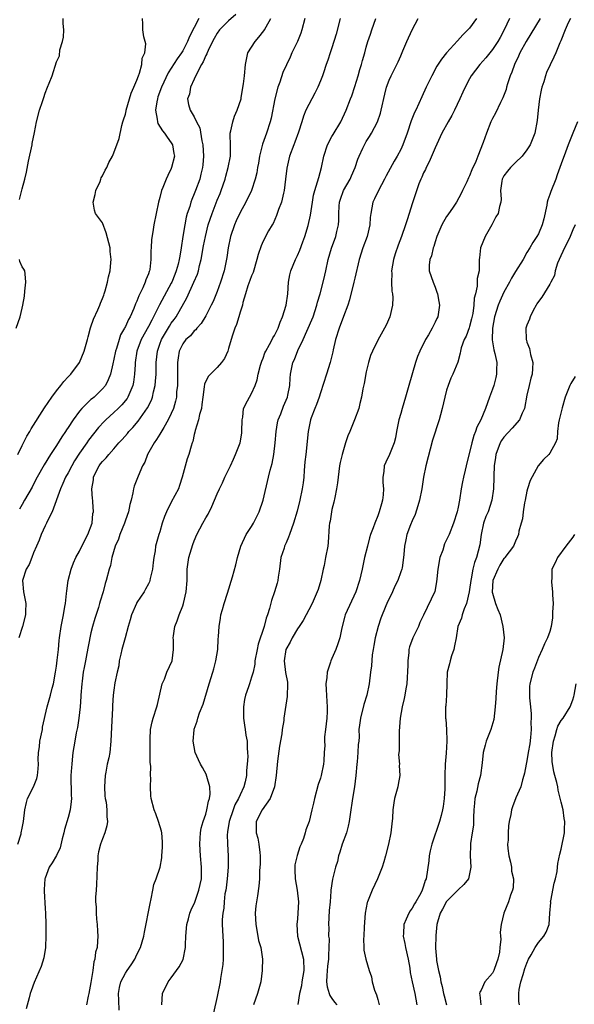
# Model space of a CAD drawing. Units: inches. Extents: x 2580000 to 2581230, y 1560000 to 1561673.
# Drawn here: x 2580411 to 2580507, y 1560583 to 1560755 of the extents above; entities that cross this region are included whole.
import ezdxf

# ---------------------------------------------------------------- set-up
doc = ezdxf.new("R2010")
doc.units = ezdxf.units.IN
doc.header["$MEASUREMENT"] = 0
doc.layers.add('LD25801560_2ft', color=253, linetype='Continuous')

msp = doc.modelspace()

# ---------------------------------------------------------------- linework, layer by layer
at = {"layer": 'LD25801560_2ft'}
for points, elevation in [([(2580448.28, 1560755.72), (2580447, 1560754.58), (2580445.42, 1560753), (2580445, 1560752.47), (2580444.46, 1560751.54), (2580444.18, 1560751), (2580443.41, 1560749.41), (2580443.23, 1560749), (2580443.17, 1560748.83), (2580443, 1560748.53), (2580442.55, 1560747.45), (2580442.27, 1560747), (2580441.43, 1560745.43), (2580441, 1560744.43), (2580440.34, 1560743), (2580440.18, 1560741.82), (2580439.81, 1560741), (2580439.99, 1560739.99), (2580440.28, 1560739), (2580441, 1560737.88), (2580441.41, 1560737), (2580441.96, 1560735.96), (2580442.32, 1560733.68), (2580442.49, 1560733), (2580442.6, 1560731), (2580442.49, 1560729.51), (2580442.44, 1560729), (2580442.17, 1560727.83), (2580441.96, 1560727), (2580441.23, 1560725), (2580441, 1560724.41), (2580440.56, 1560723.44), (2580440.42, 1560723), (2580440.21, 1560722.21), (2580439.79, 1560721), (2580439.62, 1560720.38), (2580439.34, 1560719), (2580439.02, 1560716.98), (2580438.74, 1560715), (2580438.47, 1560713.53), (2580438.39, 1560713), (2580438.19, 1560712.19), (2580437.86, 1560711), (2580437.61, 1560710.39), (2580437.08, 1560709), (2580437, 1560708.85), (2580434.94, 1560705.06), (2580433.92, 1560703), (2580433.58, 1560702.42), (2580433, 1560701.29), (2580431.76, 1560699), (2580431.02, 1560697), (2580430.71, 1560695), (2580430.68, 1560694.68), (2580430.61, 1560693), (2580430.42, 1560691.58), (2580430.31, 1560691), (2580429.75, 1560689.76), (2580429.45, 1560689), (2580429.28, 1560688.72), (2580428.38, 1560687.62), (2580427.76, 1560687), (2580427, 1560686.28), (2580425.58, 1560685), (2580425.29, 1560684.71), (2580424.33, 1560683.67), (2580422.55, 1560681.45), (2580422.25, 1560681), (2580421, 1560679.23), (2580420.13, 1560677.87), (2580419.63, 1560677), (2580419, 1560675.8), (2580418.56, 1560675), (2580418.1, 1560673.9), (2580417.68, 1560673), (2580416.21, 1560669), (2580415.42, 1560667.42), (2580415.25, 1560667), (2580415, 1560666.56), (2580414.3, 1560665), (2580413.95, 1560664.05), (2580413.49, 1560663), (2580413, 1560661.81), (2580412.67, 1560661), (2580412.21, 1560659.79), (2580411.69, 1560659), (2580411.03, 1560657), (2580411.22, 1560655), (2580411.55, 1560653.55), (2580411.62, 1560653), (2580411.6, 1560651.6), (2580411.56, 1560651), (2580411.05, 1560649), (2580410.4, 1560647)], 8666), ([(2580410.22, 1560679), (2580411, 1560680.55), (2580411.25, 1560681), (2580411.82, 1560682.18), (2580412.34, 1560683), (2580412.57, 1560683.43), (2580414.9, 1560687.1), (2580416.18, 1560689), (2580417, 1560690.1), (2580417.73, 1560691), (2580418.27, 1560691.73), (2580419, 1560692.51), (2580419.23, 1560692.77), (2580419.47, 1560693), (2580421, 1560694.99), (2580421.83, 1560697), (2580422.37, 1560699), (2580422.49, 1560699.51), (2580422.93, 1560701.07), (2580423, 1560701.26), (2580423.43, 1560702.57), (2580424.19, 1560704.19), (2580424.54, 1560705), (2580424.65, 1560705.35), (2580425, 1560706.15), (2580425.22, 1560706.78), (2580425.32, 1560707), (2580425.49, 1560707.49), (2580425.9, 1560709), (2580426.07, 1560709.93), (2580426.33, 1560711), (2580426.46, 1560712.46), (2580426.53, 1560713), (2580426.36, 1560714.36), (2580426.32, 1560715), (2580425.65, 1560717.65), (2580425, 1560719.35), (2580423.8, 1560721), (2580423.6, 1560721.6), (2580423.37, 1560723), (2580423.7, 1560724.3), (2580423.84, 1560725), (2580424.57, 1560726.57), (2580424.74, 1560727), (2580424.8, 1560727.2), (2580425, 1560727.55), (2580425.46, 1560728.54), (2580425.77, 1560729), (2580426.11, 1560729.89), (2580426.74, 1560731), (2580427, 1560731.58), (2580427.92, 1560734.08), (2580428.36, 1560736.36), (2580428.56, 1560737), (2580428.69, 1560737.31), (2580429, 1560738.32), (2580429.11, 1560738.89), (2580429.12, 1560739), (2580429.71, 1560741), (2580430.02, 1560741.98), (2580430.49, 1560743), (2580431, 1560744.22), (2580431.26, 1560745), (2580431.45, 1560745.45), (2580431.88, 1560747), (2580431.94, 1560748.06), (2580432.39, 1560749), (2580432.58, 1560750.58), (2580432.47, 1560751), (2580432.22, 1560751.78), (2580432.03, 1560753), (2580432.05, 1560754.05), (2580431.99, 1560755)], 8662), ([(2580410.26, 1560611), (2580410.81, 1560612.81), (2580410.85, 1560613), (2580411, 1560613.8), (2580411.25, 1560615), (2580411.45, 1560617), (2580411.73, 1560618.27), (2580411.95, 1560619), (2580412.95, 1560621.05), (2580413.53, 1560622.47), (2580413.67, 1560623), (2580413.81, 1560624.19), (2580413.83, 1560625), (2580413.79, 1560625.79), (2580413.82, 1560627), (2580414, 1560628), (2580414.08, 1560629), (2580414.52, 1560631), (2580414.56, 1560631.44), (2580415.35, 1560635), (2580415.94, 1560637), (2580416.24, 1560638.24), (2580416.47, 1560639), (2580416.83, 1560641), (2580417, 1560642.08), (2580417.13, 1560643.13), (2580417.31, 1560645), (2580417.43, 1560646.57), (2580417.49, 1560647), (2580417.81, 1560649), (2580418.22, 1560651), (2580418.46, 1560652.46), (2580418.54, 1560653), (2580418.74, 1560654.74), (2580418.77, 1560655.23), (2580419.04, 1560657), (2580419.54, 1560659), (2580419.93, 1560660.07), (2580420.35, 1560661), (2580421, 1560662.14), (2580421.94, 1560664.06), (2580422.46, 1560665), (2580423.19, 1560667), (2580423.34, 1560668.66), (2580423.43, 1560669), (2580423.3, 1560670.7), (2580423.3, 1560671), (2580423.27, 1560671.27), (2580423.15, 1560673), (2580423.43, 1560674.57), (2580423.44, 1560675), (2580423.79, 1560675.79), (2580424.41, 1560677), (2580424.68, 1560677.32), (2580425, 1560677.77), (2580425.63, 1560678.37), (2580426.1, 1560679), (2580427, 1560679.98), (2580427.87, 1560681), (2580428.42, 1560681.58), (2580429.34, 1560682.66), (2580429.61, 1560683), (2580430.3, 1560683.7), (2580431.23, 1560684.77), (2580432.87, 1560687.13), (2580433.53, 1560688.47), (2580433.71, 1560689), (2580433.89, 1560689.89), (2580434.18, 1560691), (2580434.26, 1560691.74), (2580434.34, 1560693), (2580434.39, 1560695), (2580434.61, 1560697), (2580435, 1560698.2), (2580435.27, 1560699), (2580436.66, 1560701.34), (2580437, 1560701.87), (2580437.49, 1560702.51), (2580437.83, 1560703), (2580439.7, 1560706.3), (2580440.95, 1560709), (2580441.56, 1560710.44), (2580441.74, 1560711), (2580441.94, 1560711.94), (2580442.21, 1560713), (2580442.62, 1560715.38), (2580442.94, 1560717), (2580443.44, 1560719), (2580444.1, 1560721), (2580445, 1560723.33), (2580445.5, 1560724.5), (2580445.68, 1560725), (2580446.38, 1560727), (2580446.5, 1560727.5), (2580446.93, 1560729), (2580447.31, 1560731), (2580447.34, 1560731.34), (2580447.35, 1560733), (2580447.28, 1560734.72), (2580447.29, 1560735), (2580447.4, 1560735.4), (2580447.7, 1560737), (2580448.04, 1560737.96), (2580448.51, 1560739), (2580449.16, 1560741), (2580449.21, 1560741.21), (2580449.6, 1560743.6), (2580449.74, 1560745), (2580449.91, 1560747), (2580450.37, 1560749), (2580451, 1560749.98), (2580451.61, 1560751), (2580452.27, 1560751.73), (2580453.16, 1560752.84), (2580453.27, 1560753), (2580453.55, 1560753.55), (2580454.37, 1560755)], 8668), ([(2580441.78, 1560755), (2580440.16, 1560751.84), (2580439.85, 1560751), (2580439, 1560749.38), (2580438.77, 1560749), (2580438.02, 1560747.98), (2580436.47, 1560745.53), (2580435.29, 1560743), (2580434.68, 1560741.32), (2580434.57, 1560741), (2580434.47, 1560740.47), (2580434.26, 1560739), (2580434.55, 1560737.45), (2580434.58, 1560737), (2580434.68, 1560736.68), (2580435.44, 1560735.44), (2580435.83, 1560735), (2580436.29, 1560734.29), (2580437, 1560733.33), (2580437.21, 1560733), (2580437.47, 1560731.47), (2580437.53, 1560731), (2580437.06, 1560729), (2580437, 1560728.85), (2580436.37, 1560727.63), (2580436.09, 1560727), (2580435.52, 1560725.52), (2580435.3, 1560725), (2580435, 1560723.76), (2580434.78, 1560723), (2580434.35, 1560721), (2580433.96, 1560719), (2580433.79, 1560717.79), (2580433.55, 1560716.45), (2580433.51, 1560715), (2580433.44, 1560714.56), (2580433.44, 1560713), (2580433.23, 1560711.23), (2580433.18, 1560711), (2580433.12, 1560710.88), (2580433, 1560710.49), (2580432.58, 1560709.42), (2580432.47, 1560709), (2580432.06, 1560708.06), (2580431.34, 1560706.66), (2580431, 1560705.74), (2580430.76, 1560705.24), (2580430.46, 1560704.46), (2580429.82, 1560703), (2580429.51, 1560702.49), (2580429, 1560701.32), (2580428.88, 1560701.12), (2580428.83, 1560701), (2580428.17, 1560699.83), (2580427.9, 1560699), (2580427.45, 1560697.45), (2580427.29, 1560697), (2580427, 1560695.59), (2580426.8, 1560694.8), (2580426.39, 1560693), (2580426.02, 1560691.97), (2580425.5, 1560691), (2580425, 1560690.4), (2580423.53, 1560689), (2580423.24, 1560688.76), (2580423, 1560688.55), (2580421.38, 1560687), (2580421, 1560686.54), (2580419.87, 1560685), (2580419, 1560683.68), (2580418.72, 1560683.28), (2580418.56, 1560683), (2580417.92, 1560682.08), (2580417, 1560680.56), (2580415.96, 1560679), (2580414.82, 1560677.18), (2580413.63, 1560675), (2580413, 1560673.78), (2580412.72, 1560673.28), (2580411.39, 1560671), (2580411, 1560670.24), (2580410.53, 1560669.47)], 8664), ([(2580410.54, 1560723.46), (2580411, 1560725.28), (2580411.47, 1560727), (2580411.78, 1560728.22), (2580412.11, 1560730.11), (2580412.74, 1560733), (2580412.77, 1560733.23), (2580413.15, 1560735.15), (2580413.47, 1560737), (2580414.02, 1560739), (2580414.52, 1560740.52), (2580414.77, 1560741.23), (2580415, 1560742.01), (2580415.4, 1560743), (2580415.72, 1560743.72), (2580416.23, 1560745), (2580417, 1560747.42), (2580417.49, 1560748.51), (2580417.56, 1560749.56), (2580418.04, 1560751), (2580418.23, 1560751.77), (2580418.24, 1560753), (2580418.13, 1560754.13), (2580418.15, 1560755)], 8660), ([(2580460.3, 1560755), (2580459.77, 1560753), (2580459.56, 1560752.44), (2580459, 1560751), (2580458.03, 1560749), (2580457.72, 1560748.28), (2580456.44, 1560745.56), (2580455.91, 1560743.91), (2580455.56, 1560743), (2580455.03, 1560741), (2580454.39, 1560737.61), (2580454.24, 1560737), (2580453.61, 1560735), (2580452.91, 1560733.09), (2580452.87, 1560732.87), (2580452.39, 1560731), (2580452.2, 1560729.8), (2580452.04, 1560729), (2580451.92, 1560728.08), (2580451.65, 1560727), (2580450.97, 1560725), (2580449.99, 1560723), (2580449, 1560721.17), (2580448.3, 1560719.7), (2580448.01, 1560719), (2580447.32, 1560717), (2580446.89, 1560715), (2580446.66, 1560713.34), (2580446.19, 1560711), (2580445.57, 1560709), (2580445, 1560707.4), (2580444.32, 1560705.68), (2580443.98, 1560705), (2580443, 1560703.16), (2580442.21, 1560701.79), (2580441.47, 1560701), (2580441.28, 1560700.72), (2580441, 1560700.53), (2580440.32, 1560699.68), (2580439.55, 1560699), (2580439, 1560698.29), (2580438.39, 1560697), (2580438.18, 1560695.82), (2580438.09, 1560695), (2580438.06, 1560691), (2580437.93, 1560689.93), (2580437.89, 1560689), (2580437.75, 1560688.25), (2580437.38, 1560687), (2580437, 1560686.12), (2580436.48, 1560685), (2580435.69, 1560683.69), (2580435.2, 1560682.8), (2580435, 1560682.52), (2580434.42, 1560681.58), (2580434, 1560681), (2580432.88, 1560679), (2580432.36, 1560677.64), (2580431.99, 1560677), (2580431.2, 1560675.2), (2580430.55, 1560673.45), (2580430.42, 1560673), (2580430.31, 1560672.31), (2580429.98, 1560671), (2580429.77, 1560670.23), (2580429.52, 1560669), (2580429, 1560667.55), (2580428.82, 1560667), (2580428.01, 1560665), (2580427.77, 1560664.23), (2580427.23, 1560663), (2580426.64, 1560661), (2580426.39, 1560659.61), (2580426.19, 1560659), (2580425.67, 1560657), (2580425.49, 1560656.51), (2580425.1, 1560655), (2580424.59, 1560653.41), (2580424.5, 1560653), (2580424.29, 1560652.29), (2580423.65, 1560650.35), (2580423.27, 1560649), (2580423, 1560647.88), (2580422.49, 1560645.51), (2580422.28, 1560644.28), (2580422.03, 1560643), (2580421.83, 1560641.83), (2580421.66, 1560641), (2580421.46, 1560639.46), (2580421.38, 1560639), (2580421.23, 1560637), (2580421.23, 1560636.77), (2580421.11, 1560635), (2580420.89, 1560633), (2580420.65, 1560631.35), (2580420.42, 1560630.42), (2580420.16, 1560629), (2580420.01, 1560627.99), (2580419.84, 1560627), (2580419.72, 1560625.72), (2580419.63, 1560625), (2580419.58, 1560624.42), (2580419.51, 1560623), (2580419.56, 1560619.56), (2580419.58, 1560619), (2580419.55, 1560618.45), (2580419.35, 1560617), (2580419, 1560615.69), (2580418.39, 1560613.61), (2580418.26, 1560613), (2580417.98, 1560611.98), (2580417.61, 1560610.39), (2580416.97, 1560609.03), (2580416.23, 1560607.77), (2580415.73, 1560607), (2580415, 1560605.09), (2580414.98, 1560605), (2580414.86, 1560603.14), (2580414.85, 1560602.85), (2580415, 1560599.82), (2580415.06, 1560599), (2580415.1, 1560597.1), (2580415.12, 1560595.12), (2580415.05, 1560593), (2580414.78, 1560591.22), (2580414.32, 1560589.68), (2580413.11, 1560586.89), (2580412.56, 1560585.44), (2580412.42, 1560585), (2580412.23, 1560584.23), (2580411.7, 1560582.3)], 8670), ([(2580466.44, 1560755), (2580465.74, 1560752.26), (2580465, 1560749.86), (2580464.7, 1560749), (2580464.28, 1560747.72), (2580464.03, 1560747), (2580463.54, 1560745.54), (2580463.35, 1560745), (2580463, 1560744.11), (2580462.54, 1560743), (2580462.02, 1560741.98), (2580461.49, 1560741), (2580460.48, 1560739), (2580460.05, 1560737.95), (2580459.77, 1560737), (2580459.19, 1560735.19), (2580458.55, 1560733.45), (2580458.36, 1560733), (2580457.6, 1560731), (2580457.12, 1560728.88), (2580456.92, 1560727), (2580456.68, 1560725), (2580456.55, 1560724.55), (2580456.22, 1560723), (2580455.71, 1560721.71), (2580455.37, 1560720.63), (2580454.74, 1560719.26), (2580454.56, 1560719), (2580453.97, 1560717.96), (2580453.44, 1560717), (2580453.28, 1560716.72), (2580453, 1560716.17), (2580452.64, 1560715.36), (2580452.13, 1560713.87), (2580451.93, 1560713), (2580451.28, 1560710.72), (2580451, 1560710.13), (2580450.71, 1560709.29), (2580450.36, 1560708.36), (2580449.92, 1560707), (2580449.5, 1560705.5), (2580449.39, 1560705), (2580449, 1560703.77), (2580448.78, 1560703), (2580448.34, 1560701.66), (2580448.06, 1560701), (2580447.62, 1560699.61), (2580447, 1560697.44), (2580446.86, 1560697), (2580446.27, 1560695.73), (2580445.76, 1560695), (2580445, 1560694.14), (2580443.41, 1560692.59), (2580442.78, 1560691.22), (2580442.75, 1560690.75), (2580442.48, 1560689), (2580442.33, 1560687.67), (2580442.24, 1560687), (2580441.92, 1560685.93), (2580441.75, 1560685), (2580441.16, 1560683.16), (2580441.12, 1560682.88), (2580441, 1560682.45), (2580440.75, 1560681.25), (2580440.63, 1560681), (2580440.44, 1560680.44), (2580440.06, 1560679), (2580439.77, 1560678.23), (2580438.92, 1560675), (2580438.45, 1560673.55), (2580438.23, 1560673), (2580437, 1560670.68), (2580436.14, 1560669), (2580435.81, 1560668.19), (2580435.42, 1560667), (2580435, 1560665.51), (2580434.84, 1560665), (2580434.27, 1560663), (2580434.18, 1560662.18), (2580433.96, 1560661), (2580433.85, 1560660.15), (2580433.75, 1560659), (2580433.33, 1560657.33), (2580433.28, 1560657), (2580433.21, 1560656.79), (2580433, 1560656.4), (2580432.53, 1560655.47), (2580432.25, 1560655), (2580431, 1560653.16), (2580430.91, 1560653), (2580430.04, 1560651), (2580429.84, 1560650.16), (2580429.48, 1560649), (2580428.95, 1560647), (2580428.39, 1560645), (2580428.18, 1560644.18), (2580427.93, 1560643), (2580427.86, 1560642.14), (2580427.57, 1560641), (2580427.18, 1560639.18), (2580427, 1560637.9), (2580426.89, 1560637), (2580426.77, 1560635.23), (2580426.77, 1560634.77), (2580426.56, 1560631.44), (2580426.48, 1560629), (2580426.27, 1560627), (2580426.09, 1560626.09), (2580425.84, 1560625), (2580425.58, 1560623.58), (2580425.45, 1560623), (2580425.33, 1560621), (2580425.43, 1560619.43), (2580425.48, 1560619), (2580425.62, 1560618.38), (2580425.78, 1560617), (2580425.78, 1560615.78), (2580425.89, 1560615), (2580425.77, 1560614.23), (2580425.43, 1560613), (2580425, 1560611.98), (2580424.66, 1560611), (2580424.31, 1560609.69), (2580424.22, 1560609), (2580424.21, 1560608.21), (2580424.08, 1560607), (2580423.98, 1560604.02), (2580423.88, 1560603), (2580423.79, 1560601.79), (2580423.81, 1560601), (2580423.9, 1560600.1), (2580423.9, 1560599), (2580423.94, 1560597.94), (2580424.07, 1560597), (2580424.16, 1560595.84), (2580424.17, 1560595), (2580424.13, 1560594.13), (2580424.05, 1560593), (2580423.81, 1560592.19), (2580423.68, 1560591), (2580423.49, 1560590.51), (2580423.3, 1560589), (2580423, 1560586.88), (2580422.63, 1560585), (2580422.51, 1560584.51), (2580422.2, 1560583)], 8672), ([(2580427.91, 1560582.09), (2580427.83, 1560583.83), (2580427.81, 1560585), (2580427.99, 1560586.01), (2580428.21, 1560587), (2580429, 1560588.56), (2580429.29, 1560589), (2580429.99, 1560590.01), (2580430.64, 1560591), (2580431, 1560591.79), (2580431.62, 1560593), (2580432.19, 1560595), (2580432.31, 1560595.69), (2580433.29, 1560600.71), (2580433.47, 1560601.47), (2580433.76, 1560603), (2580433.98, 1560604.02), (2580434.35, 1560605), (2580435.04, 1560607), (2580435.34, 1560608.66), (2580435.37, 1560609), (2580435.47, 1560610.53), (2580435.48, 1560611), (2580435.46, 1560611.46), (2580435.34, 1560613), (2580435.3, 1560613.3), (2580434.78, 1560615), (2580434.31, 1560616.31), (2580433.99, 1560617), (2580433.49, 1560619), (2580433.44, 1560619.43), (2580433.4, 1560621), (2580433.45, 1560622.55), (2580433.38, 1560623), (2580433.43, 1560624.57), (2580433.3, 1560625.3), (2580433.32, 1560627), (2580433.3, 1560629), (2580433.34, 1560629.34), (2580433.4, 1560631), (2580433.64, 1560632.36), (2580433.84, 1560633), (2580434.5, 1560635), (2580434.61, 1560635.39), (2580435.42, 1560639), (2580435.79, 1560639.79), (2580436.22, 1560641), (2580437.17, 1560643), (2580437.41, 1560645), (2580437.36, 1560646.64), (2580437.33, 1560647), (2580437.37, 1560647.37), (2580437.63, 1560649), (2580438.03, 1560649.97), (2580438.37, 1560651), (2580439, 1560652.61), (2580439.14, 1560653), (2580439.62, 1560655), (2580439.77, 1560657), (2580439.79, 1560657.79), (2580439.79, 1560659), (2580440.07, 1560661), (2580440.5, 1560662.5), (2580440.74, 1560663.26), (2580441, 1560663.93), (2580441.46, 1560665), (2580442.49, 1560667), (2580443, 1560667.91), (2580443.41, 1560668.59), (2580444.08, 1560669.92), (2580445, 1560672.09), (2580445.41, 1560673), (2580445.94, 1560674.06), (2580446.36, 1560675), (2580447.34, 1560677), (2580447.83, 1560678.17), (2580448.22, 1560679), (2580448.98, 1560681), (2580449.29, 1560682.71), (2580449.32, 1560683), (2580449.36, 1560685), (2580449.47, 1560685.47), (2580449.61, 1560687), (2580450.31, 1560688.31), (2580450.61, 1560689), (2580451, 1560689.6), (2580451.6, 1560691), (2580451.98, 1560692.02), (2580452.16, 1560693), (2580452.56, 1560694.56), (2580452.76, 1560695.24), (2580453, 1560695.79), (2580453.32, 1560696.68), (2580453.47, 1560697), (2580454.15, 1560698.15), (2580454.59, 1560699), (2580454.71, 1560699.29), (2580455, 1560699.74), (2580455.63, 1560701), (2580455.97, 1560702.03), (2580456.41, 1560703), (2580457.03, 1560705), (2580457.29, 1560707), (2580457.43, 1560709), (2580457.68, 1560710.32), (2580457.82, 1560711), (2580458.65, 1560713), (2580459, 1560713.69), (2580459.41, 1560714.59), (2580459.95, 1560716.05), (2580460.31, 1560717), (2580460.88, 1560718.88), (2580461.27, 1560720.73), (2580461.61, 1560723), (2580461.81, 1560724.19), (2580462.02, 1560725), (2580462.51, 1560726.51), (2580462.71, 1560727.29), (2580463.19, 1560729), (2580463.59, 1560731), (2580464.25, 1560733), (2580465, 1560734.45), (2580465.2, 1560734.8), (2580466.54, 1560737), (2580467.51, 1560739), (2580468.24, 1560741), (2580468.46, 1560741.54), (2580469, 1560743.12), (2580469.59, 1560745), (2580469.89, 1560746.11), (2580470.17, 1560747), (2580470.32, 1560747.68), (2580470.72, 1560749), (2580471, 1560750.02), (2580471.29, 1560751), (2580471.71, 1560752.29), (2580471.95, 1560753), (2580472.68, 1560755)], 8674), ([(2580435.33, 1560583), (2580435.45, 1560585), (2580436.43, 1560587), (2580437, 1560587.74), (2580438.35, 1560589.65), (2580439.06, 1560590.94), (2580439.47, 1560593), (2580439.45, 1560593.45), (2580439.53, 1560595), (2580439.71, 1560597), (2580439.99, 1560597.99), (2580440.25, 1560599), (2580440.45, 1560599.55), (2580441.08, 1560600.92), (2580441.82, 1560603), (2580442.02, 1560603.98), (2580442.24, 1560605), (2580442.26, 1560607), (2580442.07, 1560609), (2580441.95, 1560611), (2580442.06, 1560612.06), (2580442.09, 1560613), (2580442.2, 1560613.8), (2580442.57, 1560615), (2580443, 1560616.28), (2580443.22, 1560617), (2580443.48, 1560618.52), (2580443.66, 1560619), (2580443.76, 1560619.76), (2580443.71, 1560621), (2580443.17, 1560622.83), (2580443.14, 1560623), (2580443.11, 1560623.11), (2580442.42, 1560624.42), (2580442.07, 1560625), (2580441.76, 1560625.76), (2580441.18, 1560627), (2580440.8, 1560629), (2580440.96, 1560630.96), (2580441, 1560631.11), (2580441.53, 1560632.47), (2580441.63, 1560633), (2580441.91, 1560633.91), (2580442.58, 1560635.42), (2580443.58, 1560639), (2580444.22, 1560641), (2580444.39, 1560641.61), (2580444.79, 1560643), (2580445.09, 1560645), (2580445.2, 1560646.8), (2580445.24, 1560647.24), (2580445.35, 1560649), (2580445.56, 1560650.44), (2580445.66, 1560651), (2580445.95, 1560651.95), (2580446.23, 1560653), (2580446.82, 1560654.82), (2580447.66, 1560657.66), (2580448.25, 1560659.75), (2580448.57, 1560661), (2580449.15, 1560663), (2580450.07, 1560665), (2580451, 1560666.42), (2580451.32, 1560667), (2580451.61, 1560667.61), (2580452.3, 1560669), (2580453.01, 1560671), (2580453.93, 1560675), (2580454.24, 1560676.24), (2580454.59, 1560677.41), (2580454.9, 1560679), (2580455.12, 1560681), (2580455.27, 1560683), (2580455.53, 1560684.47), (2580455.65, 1560685), (2580456.09, 1560686.09), (2580456.58, 1560687.42), (2580457.24, 1560689), (2580457.31, 1560689.31), (2580457.64, 1560691), (2580457.71, 1560692.29), (2580457.8, 1560693), (2580458.2, 1560695), (2580458.48, 1560695.52), (2580459.09, 1560697.09), (2580460, 1560699), (2580461.52, 1560702.48), (2580461.71, 1560703), (2580462.39, 1560705), (2580462.49, 1560705.51), (2580462.95, 1560707), (2580463.48, 1560709), (2580463.74, 1560710.26), (2580463.92, 1560711), (2580464.35, 1560713), (2580464.93, 1560714.93), (2580465.67, 1560717), (2580465.85, 1560717.85), (2580466.13, 1560719), (2580466.2, 1560719.8), (2580466.2, 1560721), (2580466.26, 1560722.26), (2580466.33, 1560723), (2580466.48, 1560723.52), (2580467.01, 1560725), (2580468.19, 1560727), (2580468.43, 1560727.57), (2580469.06, 1560729), (2580469.53, 1560730.47), (2580469.73, 1560731), (2580470.41, 1560732.41), (2580470.68, 1560733), (2580471, 1560733.53), (2580471.58, 1560734.42), (2580471.93, 1560735), (2580472.97, 1560737), (2580473.48, 1560738.52), (2580473.61, 1560739), (2580474.21, 1560741.79), (2580474.53, 1560743), (2580475, 1560744.25), (2580475.34, 1560745), (2580476.35, 1560747), (2580476.55, 1560747.45), (2580477, 1560748.52), (2580477.38, 1560749.38), (2580478.06, 1560751), (2580479, 1560753), (2580480.06, 1560755)], 8676), ([(2580490.2, 1560755), (2580489, 1560753.34), (2580488.71, 1560753), (2580487.85, 1560752.15), (2580486.88, 1560751.12), (2580484.98, 1560749), (2580484.1, 1560747.9), (2580483.32, 1560746.68), (2580482.42, 1560745), (2580481.41, 1560743), (2580480.66, 1560741.34), (2580479.62, 1560739), (2580479.41, 1560738.59), (2580478.85, 1560737.15), (2580478.13, 1560735), (2580477.38, 1560733), (2580477, 1560732.18), (2580476.37, 1560731), (2580475.86, 1560730.14), (2580474.44, 1560727.56), (2580474.19, 1560727), (2580473.11, 1560725), (2580472.43, 1560723.57), (2580472.12, 1560723), (2580471.97, 1560721.97), (2580471.78, 1560721), (2580471.69, 1560720.31), (2580471.64, 1560719), (2580471.13, 1560717), (2580470.4, 1560715), (2580469.76, 1560713), (2580469, 1560709.74), (2580468.85, 1560709), (2580468.08, 1560705.92), (2580467.75, 1560705), (2580467, 1560703.06), (2580466.24, 1560701), (2580465.63, 1560699), (2580465.2, 1560697.2), (2580465.14, 1560696.86), (2580464.69, 1560695), (2580464.08, 1560693), (2580463, 1560689.73), (2580462.79, 1560689), (2580462.33, 1560687.67), (2580462.04, 1560687), (2580461.39, 1560685.39), (2580461.25, 1560685), (2580460.85, 1560683), (2580460.69, 1560681.31), (2580460.65, 1560680.65), (2580460.45, 1560679), (2580460.31, 1560677.69), (2580460.17, 1560676.17), (2580460.08, 1560675), (2580459.97, 1560674.03), (2580459.82, 1560673), (2580459.41, 1560671), (2580458.92, 1560669.08), (2580458.32, 1560667), (2580457.63, 1560665), (2580457.45, 1560664.55), (2580457, 1560663.57), (2580456.75, 1560663), (2580456.66, 1560662.66), (2580456.12, 1560661), (2580455.84, 1560659), (2580455.61, 1560657.61), (2580455.55, 1560657), (2580455.44, 1560656.56), (2580455, 1560655), (2580454.49, 1560653.51), (2580454.12, 1560652.12), (2580453.76, 1560651), (2580453.55, 1560650.45), (2580453.18, 1560649), (2580452.12, 1560645.88), (2580451.95, 1560645), (2580451.58, 1560643), (2580451.56, 1560642.44), (2580451.25, 1560641), (2580451, 1560640.12), (2580450.61, 1560639), (2580450.45, 1560638.45), (2580449.92, 1560637), (2580449.75, 1560636.25), (2580449.59, 1560635), (2580449.61, 1560633), (2580449.76, 1560631.76), (2580449.89, 1560631), (2580450.02, 1560630.02), (2580450.2, 1560629), (2580450.25, 1560627.75), (2580450.3, 1560627), (2580450.32, 1560626.32), (2580450.23, 1560625), (2580450.11, 1560623.89), (2580450.09, 1560623), (2580449.87, 1560621.87), (2580449.66, 1560621), (2580449, 1560619.63), (2580448.74, 1560619), (2580448.1, 1560617.9), (2580447.76, 1560617), (2580447.07, 1560615), (2580446.82, 1560613.18), (2580446.78, 1560613), (2580446.76, 1560612.76), (2580446.8, 1560611), (2580446.91, 1560609), (2580446.89, 1560607), (2580446.75, 1560605), (2580446.57, 1560603.43), (2580446.5, 1560603), (2580446.36, 1560602.36), (2580446.2, 1560601), (2580446.14, 1560599.86), (2580445.96, 1560599), (2580445.88, 1560597.88), (2580445.88, 1560597), (2580445.96, 1560595), (2580446.02, 1560594.02), (2580446.04, 1560593), (2580446.04, 1560591.96), (2580446.02, 1560591), (2580445.97, 1560590.03), (2580445.84, 1560589), (2580445.58, 1560587.58), (2580445.5, 1560587), (2580445, 1560584.48), (2580444.36, 1560581.64)], 8678), ([(2580495.96, 1560755), (2580495.06, 1560753), (2580494.33, 1560751.67), (2580493.93, 1560751), (2580493, 1560749.61), (2580491.83, 1560748.17), (2580490.79, 1560747), (2580489.31, 1560745), (2580489, 1560744.49), (2580488.21, 1560743), (2580487.82, 1560742.18), (2580487.31, 1560741), (2580486.37, 1560739), (2580485.9, 1560738.1), (2580485.27, 1560737), (2580484.18, 1560735), (2580483, 1560732.46), (2580481.98, 1560730.02), (2580481.41, 1560729), (2580481.31, 1560728.69), (2580481, 1560728.1), (2580480.69, 1560727.31), (2580480.52, 1560727), (2580480.18, 1560726.18), (2580479.59, 1560724.41), (2580479, 1560722.7), (2580478.49, 1560721), (2580478.1, 1560719.9), (2580477.86, 1560719), (2580477.15, 1560717), (2580476.53, 1560715.47), (2580476.02, 1560713.98), (2580475.76, 1560713), (2580475.42, 1560711), (2580475.45, 1560710.55), (2580475.38, 1560709), (2580475.44, 1560707.44), (2580475.54, 1560707), (2580475.62, 1560706.38), (2580475.58, 1560705), (2580475.11, 1560703), (2580474.45, 1560701.55), (2580473, 1560698.94), (2580472.08, 1560697), (2580471.75, 1560696.25), (2580471.41, 1560695), (2580471, 1560693.41), (2580470.63, 1560691.37), (2580470.41, 1560690.41), (2580470.17, 1560689), (2580469.86, 1560687.86), (2580469.68, 1560687), (2580468.93, 1560685), (2580468.1, 1560683), (2580467.77, 1560682.23), (2580467.4, 1560681), (2580467, 1560679.76), (2580466.79, 1560679), (2580466.44, 1560677.56), (2580466.33, 1560677), (2580466.07, 1560675), (2580465.97, 1560674.03), (2580465.82, 1560673), (2580465.5, 1560671.5), (2580465.34, 1560670.66), (2580465, 1560669.36), (2580464.92, 1560669), (2580464.67, 1560667.33), (2580464.59, 1560667), (2580464.53, 1560666.53), (2580464.35, 1560663.65), (2580464.27, 1560663), (2580463.9, 1560661), (2580463.63, 1560659.63), (2580463.48, 1560659), (2580463.09, 1560657), (2580462.58, 1560655.42), (2580462.46, 1560655), (2580461.56, 1560653), (2580461, 1560651.89), (2580460.53, 1560651), (2580459.97, 1560650.03), (2580459.31, 1560649), (2580459, 1560648.55), (2580458.08, 1560647), (2580457.73, 1560646.27), (2580456.97, 1560645), (2580456.65, 1560643), (2580456.94, 1560640.94), (2580457.25, 1560639.25), (2580457.28, 1560639), (2580457.23, 1560636.77), (2580456.62, 1560633), (2580456.6, 1560632.6), (2580456.32, 1560631), (2580456.25, 1560630.25), (2580455.87, 1560628.13), (2580455.52, 1560625.52), (2580455.26, 1560623), (2580454.97, 1560621.03), (2580454.26, 1560619), (2580452.85, 1560617), (2580451.78, 1560615), (2580451.79, 1560613), (2580452.06, 1560612.06), (2580452.29, 1560611), (2580452.42, 1560609.58), (2580452.5, 1560609), (2580452.48, 1560607.52), (2580452.45, 1560607), (2580452.4, 1560606.4), (2580452.38, 1560605), (2580452.27, 1560603.73), (2580452.04, 1560602.04), (2580451.83, 1560601), (2580451.71, 1560600.29), (2580451.63, 1560599), (2580451.72, 1560597), (2580451.94, 1560596.06), (2580452.23, 1560594.23), (2580452.62, 1560593), (2580452.88, 1560591), (2580452.83, 1560589.17), (2580452.84, 1560589), (2580452.61, 1560587), (2580452.04, 1560585), (2580451.35, 1560583)], 8680), ([(2580501.32, 1560755), (2580498.85, 1560751), (2580497.76, 1560749), (2580497.54, 1560748.46), (2580496.81, 1560747), (2580496.36, 1560745.64), (2580496.07, 1560745), (2580495.59, 1560743.59), (2580495.44, 1560743), (2580495.37, 1560742.63), (2580494.82, 1560741.18), (2580494.37, 1560740.37), (2580493.5, 1560738.5), (2580493, 1560737.57), (2580492.71, 1560737), (2580491.93, 1560735), (2580491.4, 1560733.4), (2580490.46, 1560731), (2580490.09, 1560730.09), (2580489.39, 1560728.61), (2580489, 1560727.59), (2580488.81, 1560727.19), (2580488.52, 1560726.52), (2580487.8, 1560725), (2580487.54, 1560724.46), (2580486.73, 1560723), (2580486.12, 1560722.12), (2580485.23, 1560720.77), (2580485, 1560720.47), (2580484.14, 1560719), (2580483.3, 1560717), (2580483, 1560716.08), (2580482.76, 1560715.24), (2580482.67, 1560715), (2580482.36, 1560713.64), (2580482.1, 1560713), (2580481.98, 1560711.98), (2580481.98, 1560711), (2580482.63, 1560709), (2580482.75, 1560708.75), (2580483, 1560708.13), (2580483.31, 1560707.31), (2580483.41, 1560707), (2580483.65, 1560705.65), (2580483.75, 1560705), (2580483.48, 1560703), (2580483.31, 1560702.69), (2580483, 1560702.03), (2580482.65, 1560701.35), (2580482.5, 1560701), (2580481.83, 1560699.83), (2580481.32, 1560699), (2580480.31, 1560697), (2580479.94, 1560696.06), (2580479.56, 1560695), (2580478.39, 1560691), (2580477.85, 1560689), (2580477.28, 1560687), (2580477, 1560686.1), (2580476.69, 1560685), (2580476.29, 1560683), (2580476.1, 1560681.9), (2580475.85, 1560681), (2580475.02, 1560678.98), (2580474.38, 1560677.62), (2580474.12, 1560677), (2580474.03, 1560676.03), (2580473.88, 1560675), (2580473.9, 1560674.1), (2580473.99, 1560673), (2580473.93, 1560671.93), (2580473.84, 1560671), (2580473.63, 1560670.37), (2580473.27, 1560669), (2580473, 1560668.29), (2580472.46, 1560667), (2580472.21, 1560666.21), (2580471.75, 1560665), (2580471.58, 1560664.42), (2580471.19, 1560663), (2580470.71, 1560661), (2580470.3, 1560659), (2580469.83, 1560657), (2580469.16, 1560655), (2580467.32, 1560651), (2580467.24, 1560650.76), (2580466.73, 1560648.73), (2580466.37, 1560647), (2580466.05, 1560645.95), (2580465.71, 1560645), (2580465, 1560643.38), (2580464.81, 1560643), (2580464.75, 1560642.75), (2580464.17, 1560641), (2580464.1, 1560640.1), (2580463.97, 1560639), (2580464.02, 1560638.02), (2580464.09, 1560635.91), (2580464.17, 1560635), (2580464.17, 1560634.17), (2580464.09, 1560633), (2580463.86, 1560631), (2580463.73, 1560629.73), (2580463.7, 1560629), (2580463.75, 1560628.25), (2580463.68, 1560627), (2580463.57, 1560625.57), (2580463.56, 1560625), (2580463.13, 1560623), (2580463, 1560622.55), (2580462.59, 1560621.41), (2580461.96, 1560619), (2580461.8, 1560618.2), (2580461.53, 1560617), (2580461.02, 1560615), (2580460.46, 1560613.54), (2580460.33, 1560613), (2580460.04, 1560612.04), (2580459.64, 1560611), (2580459.43, 1560610.57), (2580458.92, 1560609.08), (2580458.55, 1560607.45), (2580458.51, 1560607), (2580458.55, 1560606.55), (2580458.62, 1560605), (2580458.96, 1560603), (2580459.16, 1560601), (2580459.09, 1560599), (2580459, 1560598), (2580458.89, 1560597), (2580458.99, 1560595.01), (2580460.03, 1560591), (2580460.08, 1560589), (2580459.75, 1560587), (2580459.69, 1560586.31), (2580459.38, 1560585), (2580459.07, 1560583.07)], 8682), ([(2580506.6, 1560755), (2580506.22, 1560754.22), (2580505.68, 1560753), (2580504.92, 1560751.08), (2580504.87, 1560751), (2580504.74, 1560750.74), (2580504.04, 1560749), (2580503.72, 1560748.28), (2580502.43, 1560745.57), (2580502.23, 1560745), (2580501.95, 1560743.95), (2580501.6, 1560743), (2580501.49, 1560742.51), (2580501.2, 1560741), (2580500.94, 1560739), (2580500.79, 1560737.21), (2580500.37, 1560735), (2580499.56, 1560733), (2580499, 1560732.1), (2580498.17, 1560731), (2580497, 1560729.9), (2580496.12, 1560729), (2580495.64, 1560728.36), (2580495, 1560727.56), (2580494.8, 1560727.2), (2580494.71, 1560727), (2580494.63, 1560726.63), (2580494.4, 1560725), (2580494.5, 1560723.5), (2580494.43, 1560723), (2580494.22, 1560722.22), (2580493.97, 1560721), (2580493.61, 1560720.39), (2580492.89, 1560719), (2580491.73, 1560717), (2580490.9, 1560715), (2580490.74, 1560713.26), (2580490.7, 1560713), (2580490.67, 1560711), (2580490.35, 1560709.65), (2580490.35, 1560708.35), (2580490.02, 1560707), (2580489.79, 1560706.21), (2580489.76, 1560705), (2580489.55, 1560703.55), (2580489.36, 1560702.64), (2580489, 1560701.32), (2580488.92, 1560701.08), (2580488.39, 1560699.61), (2580488.06, 1560699), (2580487.55, 1560697.55), (2580487.41, 1560697), (2580487.37, 1560696.63), (2580486.94, 1560695.06), (2580486.09, 1560693), (2580485.72, 1560692.28), (2580485.26, 1560691), (2580485, 1560690.18), (2580484.69, 1560689), (2580484.23, 1560687), (2580483.91, 1560685.91), (2580483.68, 1560685), (2580482.55, 1560681.45), (2580481.36, 1560677), (2580480.99, 1560675), (2580480.69, 1560673), (2580480.28, 1560671), (2580479.99, 1560670.01), (2580479.49, 1560668.51), (2580479, 1560667.43), (2580478.69, 1560666.69), (2580478.05, 1560665), (2580477.89, 1560664.11), (2580477.65, 1560663), (2580477.55, 1560661.55), (2580477.5, 1560661), (2580477.23, 1560659.23), (2580477.18, 1560659), (2580477, 1560658.51), (2580476.5, 1560657), (2580475.98, 1560656.02), (2580475.56, 1560655), (2580475.38, 1560654.62), (2580474.69, 1560653.31), (2580473.74, 1560651), (2580473.56, 1560650.44), (2580473.06, 1560649), (2580472.54, 1560647), (2580472.34, 1560645.66), (2580472.2, 1560645), (2580472.04, 1560644.04), (2580471.9, 1560642.1), (2580471.73, 1560641), (2580471.48, 1560639), (2580471.08, 1560637), (2580470.59, 1560635.41), (2580469.96, 1560633), (2580469.79, 1560631.79), (2580469.72, 1560631), (2580469.73, 1560629.73), (2580469.69, 1560629), (2580469.58, 1560628.42), (2580469.53, 1560627), (2580469.39, 1560625.39), (2580469.32, 1560625), (2580469.16, 1560623), (2580468.95, 1560621.05), (2580468.58, 1560619), (2580468.19, 1560616.19), (2580468.04, 1560615), (2580467.85, 1560614.15), (2580467.52, 1560613), (2580466.79, 1560611), (2580466.39, 1560609.61), (2580466.16, 1560609), (2580465.98, 1560608.02), (2580465.63, 1560607), (2580465.1, 1560604.9), (2580464.83, 1560603), (2580464.83, 1560602.83), (2580464.67, 1560601), (2580464.55, 1560599.45), (2580464.43, 1560597), (2580464.45, 1560596.45), (2580464.43, 1560595), (2580464.5, 1560594.5), (2580464.48, 1560593), (2580464.38, 1560591.62), (2580464.42, 1560591), (2580464.25, 1560589.75), (2580464.12, 1560588.12), (2580464.08, 1560587), (2580464.17, 1560586.17), (2580464.54, 1560585), (2580464.64, 1560584.64), (2580465, 1560584.1), (2580465.47, 1560583.47), (2580465.87, 1560583)], 8684), ([(2580507.83, 1560737), (2580507, 1560735.01), (2580506.21, 1560733), (2580505.72, 1560731.72), (2580505, 1560729.65), (2580504.28, 1560727.72), (2580504.04, 1560727), (2580503.18, 1560724.82), (2580503, 1560724.29), (2580502.64, 1560723.36), (2580502.55, 1560723), (2580502.45, 1560722.45), (2580501.93, 1560720.07), (2580501.64, 1560719), (2580501, 1560717.45), (2580500.74, 1560717), (2580500.03, 1560715.97), (2580499.51, 1560715), (2580499, 1560714.21), (2580498.33, 1560713), (2580497, 1560710.88), (2580496.3, 1560709.7), (2580495.97, 1560709), (2580495, 1560707.29), (2580494.28, 1560705.72), (2580493.99, 1560705), (2580493.36, 1560703), (2580493, 1560701), (2580492.95, 1560698.95), (2580493.21, 1560697.21), (2580493.4, 1560696.6), (2580493.73, 1560695), (2580493.71, 1560693.71), (2580493.72, 1560693), (2580493.59, 1560692.41), (2580493.21, 1560691), (2580493, 1560690.34), (2580492.5, 1560689), (2580491.78, 1560687), (2580490.94, 1560685), (2580490.26, 1560683.74), (2580490.04, 1560683), (2580489.72, 1560682.28), (2580489.38, 1560681), (2580489, 1560679.33), (2580488.5, 1560677.5), (2580488.4, 1560677), (2580488.23, 1560676.23), (2580487.93, 1560675), (2580487.8, 1560674.2), (2580487.55, 1560673), (2580487.22, 1560671), (2580487, 1560669.81), (2580486.82, 1560669), (2580486.22, 1560667), (2580485.43, 1560665), (2580484.63, 1560663.37), (2580484.32, 1560662.32), (2580483.83, 1560661), (2580483.45, 1560659), (2580483.27, 1560657.27), (2580483.25, 1560656.75), (2580482.92, 1560655.08), (2580481, 1560650.97), (2580480.34, 1560649.66), (2580480.08, 1560649), (2580479.14, 1560647), (2580478.55, 1560645.45), (2580478.44, 1560645), (2580478.43, 1560644.43), (2580478.22, 1560643), (2580478.25, 1560642.25), (2580478.04, 1560639), (2580477.91, 1560638.09), (2580477.72, 1560637), (2580477.59, 1560636.41), (2580477.24, 1560635), (2580476.88, 1560633), (2580476.74, 1560630.74), (2580476.7, 1560629), (2580476.7, 1560627.3), (2580476.64, 1560626.64), (2580476.77, 1560625), (2580476.75, 1560624.75), (2580476.83, 1560623), (2580476.57, 1560621.43), (2580476.48, 1560621), (2580475.94, 1560619), (2580475.78, 1560618.22), (2580475.63, 1560617), (2580475.58, 1560615.58), (2580475.45, 1560614.55), (2580475.29, 1560613), (2580474.87, 1560611), (2580474.36, 1560609), (2580474.03, 1560607.97), (2580473.79, 1560607), (2580472.94, 1560605), (2580472.01, 1560603), (2580471.23, 1560601), (2580471.17, 1560600.83), (2580470.82, 1560599), (2580470.63, 1560596.63), (2580470.56, 1560595), (2580470.5, 1560594.5), (2580470.58, 1560593), (2580470.56, 1560592.56), (2580470.92, 1560591), (2580471.49, 1560589), (2580471.88, 1560587.88), (2580472.03, 1560587), (2580472.44, 1560585.56), (2580472.75, 1560584.75), (2580473, 1560583.95), (2580473.27, 1560583)], 8686), ([(2580507.43, 1560719), (2580507, 1560718.14), (2580506.55, 1560717), (2580506.14, 1560716.14), (2580505.56, 1560715), (2580504.63, 1560713), (2580504.36, 1560712.36), (2580503.9, 1560711), (2580503.8, 1560710.2), (2580503.15, 1560709), (2580503, 1560708.67), (2580501.6, 1560706.4), (2580501, 1560705.65), (2580500.76, 1560705.24), (2580500.59, 1560705), (2580500.08, 1560704.08), (2580499.55, 1560703), (2580499.44, 1560702.56), (2580499, 1560701.51), (2580498.84, 1560701), (2580498.87, 1560699), (2580498.91, 1560698.91), (2580499, 1560698.58), (2580499.46, 1560697.46), (2580499.61, 1560696.39), (2580500.01, 1560695), (2580499.99, 1560693.99), (2580499.9, 1560693), (2580499.7, 1560692.3), (2580499.37, 1560691), (2580499, 1560689.33), (2580498.58, 1560687), (2580498.2, 1560686.2), (2580497.7, 1560685), (2580496.44, 1560683.56), (2580495, 1560682.01), (2580494.57, 1560681.43), (2580494.33, 1560681), (2580493.57, 1560679), (2580493.54, 1560678.46), (2580493.28, 1560677), (2580493.22, 1560675.22), (2580493.23, 1560675), (2580493.2, 1560673), (2580492.91, 1560671), (2580492.22, 1560669), (2580491.86, 1560668.14), (2580491.46, 1560667), (2580491.01, 1560665), (2580490.79, 1560663.21), (2580490.23, 1560661), (2580489.86, 1560660.14), (2580489.59, 1560659), (2580489.28, 1560657.28), (2580489.2, 1560657), (2580489, 1560655.42), (2580488.93, 1560655), (2580488.47, 1560653), (2580488.05, 1560652.05), (2580487.7, 1560651), (2580487.58, 1560650.42), (2580486.97, 1560649), (2580486.64, 1560647), (2580486.4, 1560645.6), (2580486.25, 1560645), (2580485.86, 1560643.86), (2580485.6, 1560643), (2580485.5, 1560642.5), (2580485.11, 1560641), (2580485.04, 1560639.04), (2580485, 1560637), (2580484.86, 1560635.14), (2580484.83, 1560635), (2580484.81, 1560633), (2580484.84, 1560632.84), (2580485.01, 1560631), (2580485.06, 1560629.06), (2580485.04, 1560628.96), (2580484.92, 1560626.92), (2580484.77, 1560625), (2580484.7, 1560623), (2580484.71, 1560622.71), (2580484.67, 1560620.67), (2580484.58, 1560619), (2580484.4, 1560617.6), (2580484.31, 1560617), (2580484.04, 1560616.04), (2580483.79, 1560615), (2580482.43, 1560611), (2580482.13, 1560609.87), (2580481.97, 1560609), (2580481.88, 1560608.12), (2580481.43, 1560605), (2580481.29, 1560604.71), (2580481, 1560603.71), (2580480.8, 1560603.2), (2580480.74, 1560603), (2580480.48, 1560602.48), (2580479.63, 1560601), (2580479.38, 1560600.62), (2580479, 1560599.89), (2580478.62, 1560599.38), (2580478.41, 1560599), (2580477.97, 1560597.97), (2580477.52, 1560597), (2580477.47, 1560595.47), (2580477.43, 1560595), (2580477.73, 1560593.73), (2580477.83, 1560593), (2580478.3, 1560591), (2580478.61, 1560589.39), (2580478.66, 1560588.66), (2580479, 1560587), (2580479.47, 1560585), (2580479.81, 1560583)], 8688), ([(2580409.93, 1560701), (2580410.63, 1560703), (2580411, 1560704.5), (2580411.14, 1560705), (2580411.4, 1560706.6), (2580411.47, 1560707.47), (2580411.64, 1560709), (2580411.52, 1560710.48), (2580411.45, 1560711), (2580411.27, 1560711.27), (2580411, 1560711.72), (2580410.62, 1560712.62), (2580410.53, 1560713)], 8660), ([(2580507.42, 1560692.58), (2580506.66, 1560691.34), (2580506.49, 1560691), (2580505.66, 1560689), (2580505.12, 1560687.12), (2580504.65, 1560685), (2580504.51, 1560684.51), (2580504.35, 1560683), (2580504.27, 1560681.73), (2580503.99, 1560681), (2580503, 1560679.2), (2580502.85, 1560679), (2580501.9, 1560678.1), (2580500.99, 1560677.01), (2580499.57, 1560674.43), (2580499.1, 1560673), (2580499, 1560672.58), (2580498.67, 1560671), (2580498.57, 1560670.57), (2580498.35, 1560669), (2580498.22, 1560667.78), (2580497.98, 1560667), (2580497.61, 1560665.61), (2580497.51, 1560665), (2580497.36, 1560664.64), (2580497, 1560663.89), (2580496.64, 1560663), (2580495.17, 1560661), (2580495.1, 1560660.9), (2580495, 1560660.82), (2580494.3, 1560659.7), (2580493.91, 1560659), (2580493.07, 1560657), (2580492.97, 1560654.97), (2580493, 1560654.81), (2580493.55, 1560653), (2580493.93, 1560651.93), (2580494.31, 1560651), (2580494.82, 1560649), (2580495.02, 1560647), (2580494.82, 1560645), (2580494.11, 1560641.89), (2580493.97, 1560641), (2580493.74, 1560639), (2580493.64, 1560637.64), (2580493.59, 1560636.41), (2580493.48, 1560635), (2580493.21, 1560632.79), (2580492.7, 1560631), (2580491.92, 1560629), (2580491.72, 1560628.28), (2580491.39, 1560627), (2580491.21, 1560625.21), (2580490.89, 1560623), (2580490.48, 1560621.52), (2580490.25, 1560620.25), (2580489.95, 1560619), (2580489.85, 1560618.15), (2580489.77, 1560617), (2580489.7, 1560615.7), (2580489.7, 1560615), (2580489.67, 1560614.33), (2580489.47, 1560613), (2580489.16, 1560611.16), (2580489.15, 1560611), (2580489.16, 1560610.84), (2580489.09, 1560609), (2580489.25, 1560607), (2580489, 1560605.83), (2580488.8, 1560605), (2580487.99, 1560604.01), (2580487, 1560603.05), (2580485, 1560601.05), (2580484.28, 1560599.72), (2580483.88, 1560599), (2580483.4, 1560597.4), (2580483.32, 1560597), (2580483.12, 1560595.12), (2580483.08, 1560592.92), (2580483.24, 1560591), (2580483.24, 1560590.76), (2580483.57, 1560589), (2580483.88, 1560587.88), (2580483.98, 1560587), (2580484.2, 1560586.2), (2580484.48, 1560585), (2580484.56, 1560584.56), (2580484.96, 1560583)], 8690), ([(2580507.3, 1560665), (2580507.17, 1560664.83), (2580507, 1560664.56), (2580505.81, 1560663), (2580504.34, 1560661), (2580503.92, 1560660.08), (2580503.37, 1560659), (2580503.32, 1560657.32), (2580503.27, 1560657), (2580503.26, 1560656.74), (2580503.48, 1560655), (2580503.48, 1560654.52), (2580503.55, 1560653), (2580503.47, 1560651.47), (2580503.49, 1560650.51), (2580503.24, 1560649), (2580503, 1560648.12), (2580502.59, 1560647), (2580502.05, 1560645.95), (2580501.65, 1560645), (2580501, 1560643.6), (2580500.3, 1560641.7), (2580500.01, 1560641), (2580499.51, 1560639), (2580499.48, 1560638.52), (2580499.47, 1560636.53), (2580499.61, 1560635), (2580499.76, 1560633.76), (2580499.72, 1560633), (2580499.67, 1560632.33), (2580499.74, 1560631), (2580499.64, 1560629.64), (2580499.5, 1560628.5), (2580499.22, 1560627), (2580499, 1560625.58), (2580498.85, 1560625), (2580498.58, 1560623.42), (2580498.49, 1560623), (2580498.25, 1560622.25), (2580497.92, 1560621), (2580497.08, 1560619.08), (2580496.48, 1560617.52), (2580496.3, 1560617), (2580496.18, 1560616.18), (2580495.92, 1560615), (2580495.78, 1560614.22), (2580495.72, 1560613), (2580495.71, 1560611.71), (2580495.64, 1560611), (2580495.7, 1560610.3), (2580495.84, 1560609), (2580496.13, 1560607.87), (2580496.31, 1560607), (2580496.34, 1560606.34), (2580496.67, 1560605), (2580496.61, 1560603.39), (2580496.51, 1560603), (2580496.15, 1560602.15), (2580495.77, 1560601), (2580494.97, 1560599), (2580494.52, 1560597), (2580494.34, 1560595.66), (2580494.38, 1560595), (2580494.45, 1560594.45), (2580494.27, 1560593), (2580494.21, 1560592.21), (2580493.95, 1560591), (2580493.69, 1560590.31), (2580493.24, 1560589), (2580493, 1560588.54), (2580491.69, 1560587), (2580491, 1560585.59), (2580490.77, 1560585.23), (2580490.72, 1560585), (2580490.78, 1560584.78), (2580490.96, 1560583)], 8692), ([(2580497.72, 1560583), (2580497.61, 1560583.61), (2580497.6, 1560585), (2580497.66, 1560585.66), (2580497.97, 1560587), (2580498.32, 1560588.32), (2580498.66, 1560589.34), (2580499, 1560590.27), (2580499.3, 1560591), (2580499.75, 1560591.75), (2580500.43, 1560593), (2580501, 1560593.87), (2580501.96, 1560595), (2580502.33, 1560595.67), (2580502.86, 1560597), (2580503, 1560599), (2580503.15, 1560600.85), (2580503.14, 1560601), (2580503.16, 1560601.16), (2580503.76, 1560604.24), (2580503.97, 1560605), (2580504.27, 1560606.27), (2580504.35, 1560607), (2580504.37, 1560607.63), (2580504.74, 1560609.26), (2580505, 1560610.17), (2580505.58, 1560613), (2580505.57, 1560613.57), (2580505.63, 1560615), (2580505.52, 1560615.52), (2580505.3, 1560617), (2580505, 1560618.37), (2580504.45, 1560620.45), (2580504.37, 1560621), (2580504.22, 1560621.78), (2580503.88, 1560623), (2580503.67, 1560623.67), (2580503.42, 1560625.42), (2580503.37, 1560627), (2580503.61, 1560629), (2580503.94, 1560629.94), (2580504.22, 1560631), (2580504.39, 1560631.6), (2580505, 1560632.57), (2580505.31, 1560633), (2580506.55, 1560635), (2580507, 1560636.22), (2580507.2, 1560636.8), (2580507.25, 1560637), (2580507.57, 1560639)], 8694)]:
    msp.add_lwpolyline(points, dxfattribs=dict(at, elevation=elevation))

doc.saveas('drawing.dxf')
